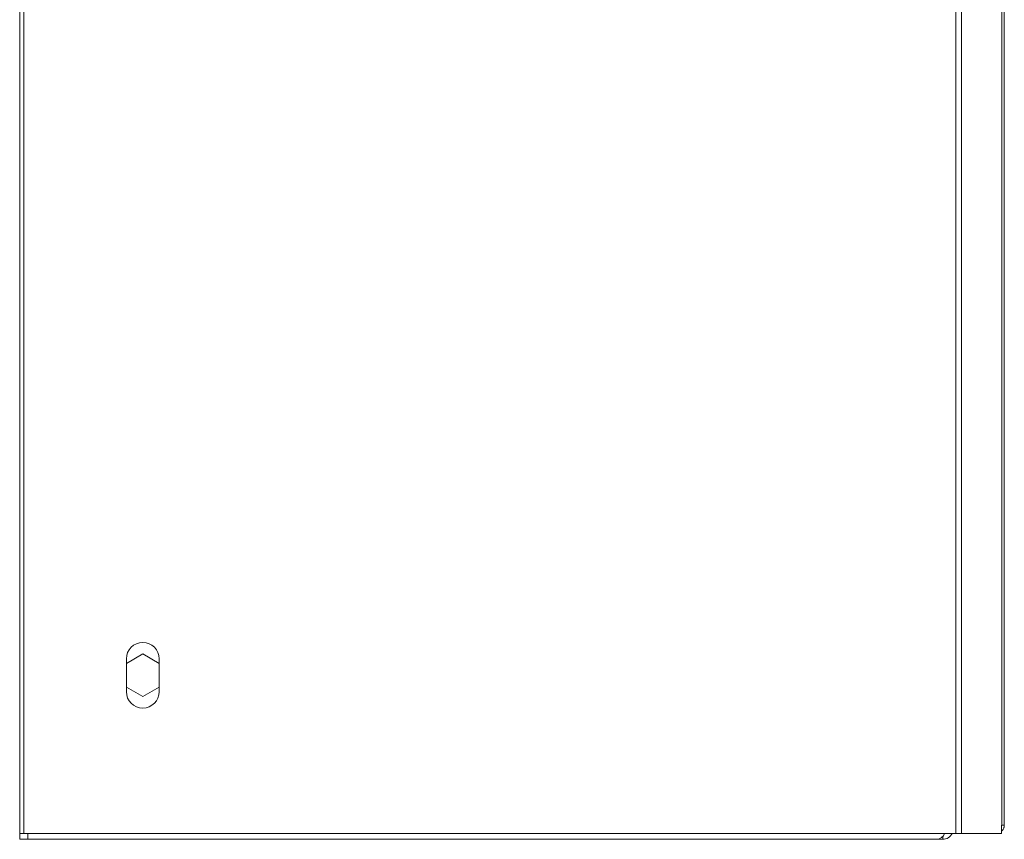
# Model space of a CAD drawing. Units: millimetres. Extents: x 63 to 4399, y 73 to 3128.
# Drawn here: x 756 to 996, y 1463 to 1663 of the extents above; entities that cross this region are included whole.
import ezdxf

# ---------------------------------------------------------------- set-up
doc = ezdxf.new("R2010")
doc.units = ezdxf.units.MM
doc.header["$LTSCALE"] = 5

msp = doc.modelspace()

# ---------------------------------------------------------------- linework, layer by layer
at = {"lineweight": 18, "extrusion": (0, 1, 0)}
for p, q in [((756.15, 1464.51), (756.15, 2261.05)), ((757.15, 2261.05), (757.15, 1464.51)), ((984.47, 2261.05), (984.47, 1464.51)), ((985.88, 2261.05), (985.88, 1464.51)), ((995.72, 2261.05), (995.72, 1466.51)), ((996.3, 2261.05), (996.3, 1466.51)), ((782.17, 1505.97), (786.17, 1508.28)), ((786.17, 1508.28), (790.18, 1505.97)), ((782.17, 1499.08), (782.17, 1507.08)), ((790.18, 1507.08), (790.18, 1499.08)), ((786.17, 1497.88), (782.17, 1500.19)), ((790.18, 1500.19), (786.17, 1497.88)), ((995.63, 1466.51), (995.72, 1466.51)), ((995.63, 1464.51), (995.63, 1466.51)), ((996.3, 1466.51), (995.72, 1466.51)), ((756.15, 1464.51), (756.15, 1463.06)), ((757.15, 1464.51), (756.15, 1464.51)), ((756.15, 1463.06), (756.15, 1464.51)), ((756.15, 1463.06), (758.16, 1463.06)), ((757.15, 1464.51), (984.47, 1464.51)), ((758.16, 1464.51), (758.16, 1463.06)), ((758.16, 1463.06), (979.79, 1463.06)), ((981.29, 1463.06), (979.79, 1463.06)), ((981.29, 1463.73), (981.29, 1463.06)), ((985.88, 1464.51), (984.47, 1464.51)), ((985.88, 1464.51), (995.63, 1464.51))]:
    msp.add_line(p, q, dxfattribs=at)
at = {"lineweight": 18, "extrusion": (0, 0, -1)}
for centre, radius, start, end in [((-786.17, 1507.08), 4, 0, 180), ((-786.17, 1499.08), 4, 180, 0), ((-981.29, 1465.56), 2.5, 204.8346, 270)]:
    msp.add_arc(centre, radius, start, end, dxfattribs=at)
at = {"lineweight": 18}
msp.add_arc((979.79, 1465.06), 2, 270, 344.0384, dxfattribs=at)
msp.add_open_spline([(996.3, 1466.51), (996.3, 1466.39), (996.29, 1466.27), (996.26, 1466.08), (996.24, 1466.01), (996.21, 1465.91), (996.2, 1465.86), (996.17, 1465.8), (996.16, 1465.77), (996.16, 1465.76), (996.15, 1465.75), (996.15, 1465.74), (996.12, 1465.66), (996.07, 1465.57), (995.93, 1465.34), (995.84, 1465.22), (995.69, 1465.06), (995.66, 1465.04), (995.63, 1465.01)], degree=3, knots=[0, 0, 0, 0, 0.125, 0.125, 0.1875, 0.1875, 0.21875, 0.234375, 0.2421875, 0.2460938, 0.2460938, 0.25, 0.25, 0.375, 0.375, 0.5, 0.5, 0.5287122, 0.5287122, 0.5287122, 0.5287122], dxfattribs=at)

doc.saveas('drawing.dxf')
